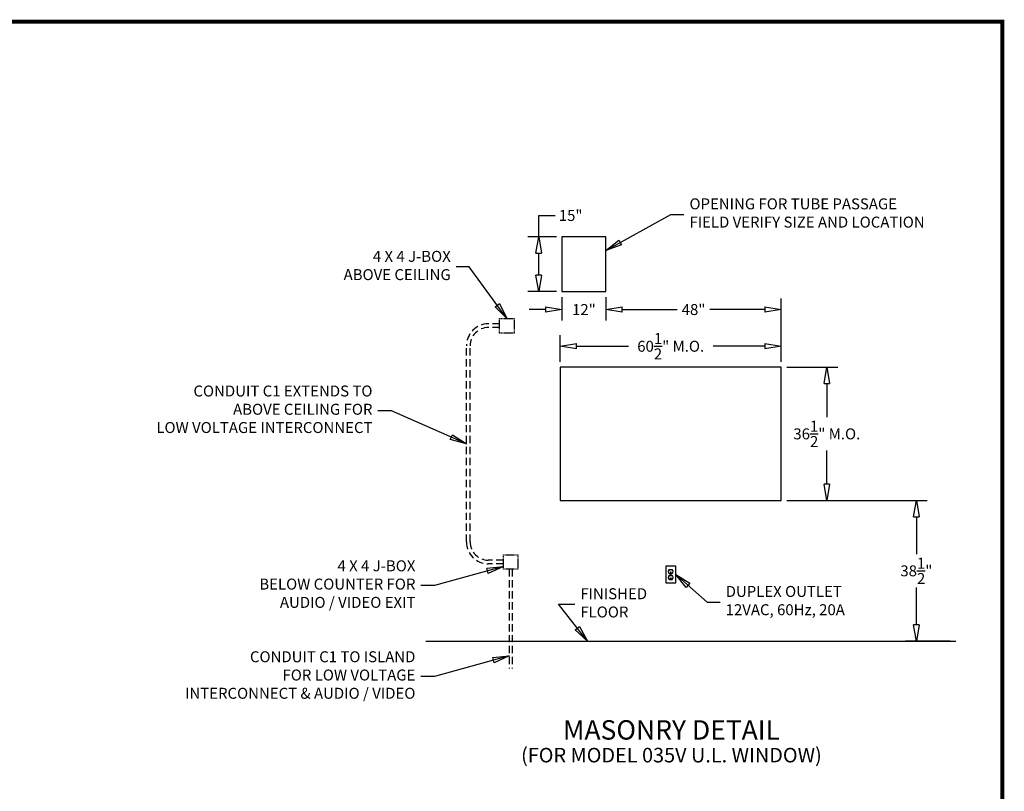
# Model space of a CAD drawing. Units: inches. Extents: x -965 to 443, y 73 to 732.
# Drawn here: x -696 to -426, y 520 to 732 of the extents above; entities that cross this region are included whole.
import ezdxf
from ezdxf.enums import TextEntityAlignment as Align

# ---------------------------------------------------------------- set-up
doc = ezdxf.new("R2010")
doc.units = ezdxf.units.IN
doc.header["$MEASUREMENT"] = 0
doc.linetypes.add('HIDDEN', pattern=[0.375, 0.25, -0.125])
doc.layers.get('0').update_dxf_attribs({"lineweight": 25})
doc.layers.add('ACAD', color=6, linetype='Continuous')
doc.layers.add('Dimension', color=5, linetype='Continuous')
doc.styles.get("Standard").update_dxf_attribs({"font": 'arial.ttf'})
doc.dimstyles.new('Fractional', dxfattribs={"dimtxt": 0.06, "dimasz": 0.09, "dimexe": 0.06, "dimexo": 0.03, "dimgap": 0.03, "dimtad": 0, "dimtih": 1, "dimtoh": 1, "dimdec": 4, "dimzin": 0, "dimdsep": 46, "dimlunit": 5, "dimtxsty": 'Standard', "dimblk": 'CLOSEDBLANK', "dimcen": 0.1, "dimadec": 0, "dimazin": 0, "dimtfac": 1, "dimtdec": 4, "dimtofl": 0, "dimtmove": 0, "dimatfit": 3, "dimfxl": 0, "dimfrac": 1, "dimtolj": 1, "dimtzin": 0, "dimarcsym": 0})

# ---------------------------------------------------------------- blocks, each defined once
blk = doc.blocks.new('_ClosedBlank')
at = {"color": 0, "linetype": 'ByBlock', "lineweight": -2}
for p, q in [((-1, 0.167), (0, 0)), ((-1, 0.167), (-1, -0.167)), ((0, 0), (-1, -0.167))]:
    blk.add_line(p, q, dxfattribs=at)
blk = doc.blocks.new('*D18')
at = {"layer": 'DEFPOINTS', "color": 0}
for p in [(-487.33, 636.57), (-474.87, 636.57), (-487.33, 600.07)]:
    blk.add_point(p, dxfattribs=at)
at = {"layer": 'Dimension', "color": 0, "lineweight": -2}
for p, q in [((-485.83, 636.57), (-471.87, 636.57)), ((-474.87, 632.07), (-474.87, 622.86)), ((-474.87, 604.57), (-474.87, 613.78)), ((-485.83, 600.07), (-471.87, 600.07))]:
    blk.add_line(p, q, dxfattribs=at)
at = {"layer": 'Dimension', "color": 0, "lineweight": -2, "xscale": 4.500000000000001, "yscale": 4.500000000000001, "zscale": 4.500000000000001}
for p, rotation in [((-474.87, 636.57), 90), ((-474.87, 600.07), 270)]:
    blk.add_blockref('_ClosedBlank', p, dxfattribs=dict(at, rotation=rotation))
at = {"layer": 'Dimension', "color": 0, "insert": (-474.87, 618.32), "char_height": 3, "attachment_point": 5}
blk.add_mtext('\\A1;36\\S1/2;" M.O.', dxfattribs=at)
blk = doc.blocks.new('*D19')
at = {"layer": 'DEFPOINTS', "color": 0}
for p in [(-547.83, 642.31), (-547.83, 636.57), (-487.33, 636.57)]:
    blk.add_point(p, dxfattribs=at)
at = {"layer": 'Dimension', "color": 0, "lineweight": -2}
for p, q in [((-547.83, 638.07), (-547.83, 645.31)), ((-487.33, 638.07), (-487.33, 645.31)), ((-543.33, 642.31), (-529.16, 642.31)), ((-491.83, 642.31), (-506, 642.31))]:
    blk.add_line(p, q, dxfattribs=at)
at = {"layer": 'Dimension', "color": 0, "lineweight": -2, "xscale": 4.500000000000001, "yscale": 4.500000000000001, "zscale": 4.500000000000001, "rotation": 180}
blk.add_blockref('_ClosedBlank', (-547.83, 642.31), dxfattribs=at)
at = {"layer": 'Dimension', "color": 0, "lineweight": -2, "xscale": 4.500000000000001, "yscale": 4.500000000000001, "zscale": 4.500000000000001}
blk.add_blockref('_ClosedBlank', (-487.33, 642.31), dxfattribs=at)
at = {"layer": 'Dimension', "color": 0, "insert": (-517.58, 642.31), "char_height": 3, "attachment_point": 5}
blk.add_mtext('\\A1;60\\S1/2;" M.O.', dxfattribs=at)
blk = doc.blocks.new('*D20')
at = {"layer": 'DEFPOINTS', "color": 0}
for p in [(-535.33, 657.26), (-535.33, 652.36), (-487.33, 636.57)]:
    blk.add_point(p, dxfattribs=at)
at = {"layer": 'Dimension', "color": 0, "lineweight": -2}
for p, q in [((-535.33, 655.76), (-535.33, 649.36)), ((-487.33, 638.07), (-487.33, 655.36)), ((-530.83, 652.36), (-515.78, 652.36)), ((-491.83, 652.36), (-506.88, 652.36))]:
    blk.add_line(p, q, dxfattribs=at)
at = {"layer": 'Dimension', "color": 0, "lineweight": -2, "xscale": 4.500000000000001, "yscale": 4.500000000000001, "zscale": 4.500000000000001, "rotation": 180}
blk.add_blockref('_ClosedBlank', (-535.33, 652.36), dxfattribs=at)
at = {"layer": 'Dimension', "color": 0, "lineweight": -2, "xscale": 4.500000000000001, "yscale": 4.500000000000001, "zscale": 4.500000000000001}
blk.add_blockref('_ClosedBlank', (-487.33, 652.36), dxfattribs=at)
at = {"layer": 'Dimension', "color": 0, "insert": (-511.33, 652.36), "char_height": 3, "attachment_point": 5}
blk.add_mtext('\\A1;48"', dxfattribs=at)
blk = doc.blocks.new('*D21')
at = {"layer": 'DEFPOINTS', "color": 0}
for p in [(-547.33, 657.26), (-535.33, 657.26), (-547.33, 652.36)]:
    blk.add_point(p, dxfattribs=at)
at = {"layer": 'Dimension', "color": 0, "lineweight": -2}
for p, q in [((-547.33, 655.76), (-547.33, 649.36)), ((-535.33, 655.76), (-535.33, 649.36)), ((-551.83, 652.36), (-556.33, 652.36)), ((-530.83, 652.36), (-526.33, 652.36))]:
    blk.add_line(p, q, dxfattribs=at)
at = {"layer": 'Dimension', "color": 0, "lineweight": -2, "xscale": 4.500000000000001, "yscale": 4.500000000000001, "zscale": 4.500000000000001}
blk.add_blockref('_ClosedBlank', (-547.33, 652.36), dxfattribs=at)
at = {"layer": 'Dimension', "color": 0, "lineweight": -2, "xscale": 4.500000000000001, "yscale": 4.500000000000001, "zscale": 4.500000000000001, "rotation": 180}
blk.add_blockref('_ClosedBlank', (-535.33, 652.36), dxfattribs=at)
at = {"layer": 'Dimension', "color": 0, "insert": (-541.33, 652.36), "char_height": 3, "attachment_point": 5}
blk.add_mtext('\\A1;12"', dxfattribs=at)
blk = doc.blocks.new('*D22')
at = {"layer": 'DEFPOINTS', "color": 0}
for p in [(-553.69, 672.26), (-547.33, 672.26), (-547.33, 657.26)]:
    blk.add_point(p, dxfattribs=at)
at = {"layer": 'Dimension', "color": 0, "lineweight": -2}
for p, q in [((-553.69, 672.26), (-553.69, 678.12)), ((-553.69, 678.12), (-549.19, 678.12)), ((-548.83, 672.26), (-556.69, 672.26)), ((-553.69, 661.76), (-553.69, 667.76)), ((-548.83, 657.26), (-556.69, 657.26))]:
    blk.add_line(p, q, dxfattribs=at)
at = {"layer": 'Dimension', "color": 0, "lineweight": -2, "xscale": 4.500000000000001, "yscale": 4.500000000000001, "zscale": 4.500000000000001}
for p, rotation in [((-553.69, 672.26), 90), ((-553.69, 657.26), 270)]:
    blk.add_blockref('_ClosedBlank', p, dxfattribs=dict(at, rotation=rotation))
at = {"layer": 'Dimension', "color": 0, "insert": (-544.95, 678.12), "char_height": 3, "attachment_point": 5}
blk.add_mtext('\\A1;15"', dxfattribs=at)
blk = doc.blocks.new('*D23')
at = {"layer": 'DEFPOINTS', "color": 0}
for p in [(-487.33, 600.07), (-450.37, 561.57), (-439.58, 561.57)]:
    blk.add_point(p, dxfattribs=at)
at = {"layer": 'Dimension', "color": 0, "lineweight": -2}
for p, q in [((-485.83, 600.07), (-447.37, 600.07)), ((-450.37, 595.57), (-450.37, 585.36)), ((-450.37, 566.07), (-450.37, 576.28)), ((-441.08, 561.57), (-453.37, 561.57))]:
    blk.add_line(p, q, dxfattribs=at)
at = {"layer": 'Dimension', "color": 0, "lineweight": -2, "xscale": 4.500000000000001, "yscale": 4.500000000000001, "zscale": 4.500000000000001}
for p, rotation in [((-450.37, 600.07), 90), ((-450.37, 561.57), 270)]:
    blk.add_blockref('_ClosedBlank', p, dxfattribs=dict(at, rotation=rotation))
at = {"layer": 'Dimension', "color": 0, "insert": (-450.37, 580.82), "char_height": 3, "attachment_point": 5}
blk.add_mtext('\\A1;38\\S1/2;"', dxfattribs=at)

msp = doc.modelspace()

# ---------------------------------------------------------------- linework, layer by layer
at = {"linetype": 'HIDDEN'}
for p, q in [((-564.37897, 649.93454), (-560.37897, 649.93454)), ((-564.37897, 645.93454), (-564.37897, 649.93454)), ((-560.37897, 649.93454), (-560.37897, 645.93454)), ((-560.37897, 645.93454), (-564.37897, 645.93454)), ((-563.36134, 585.24704), (-559.36134, 585.24704)), ((-563.36134, 581.24704), (-563.36134, 585.24704)), ((-559.36134, 585.24704), (-559.36134, 581.24704)), ((-559.36134, 581.24704), (-563.36134, 581.24704))]:
    msp.add_line(p, q, dxfattribs=at)
at = {"linetype": 'HIDDEN', "ltscale": 8}
for p, q in [((-564.37897, 648.43454), (-567.48574, 648.43454)), ((-564.37897, 647.43454), (-567.48574, 647.43454)), ((-573.48574, 588.74704), (-573.48574, 642.43454)), ((-572.48574, 588.74704), (-572.48574, 642.43454)), ((-563.36134, 583.74704), (-567.48574, 583.74704)), ((-563.36134, 582.74704), (-567.48574, 582.74704)), ((-561.73634, 581.24704), (-561.73634, 554.05954)), ((-560.98634, 581.24704), (-560.98634, 554.05954))]:
    msp.add_line(p, q, dxfattribs=at)
for p, q in [((-517.97701, 581.19462), (-517.18644, 581.19462)), ((-517.97701, 580.06962), (-517.18644, 580.06962)), ((-517.97701, 579.56962), (-517.18644, 579.56962)), ((-517.67107, 580.2947), (-517.49238, 580.2947)), ((-517.97701, 578.44462), (-517.18644, 578.44462)), ((-517.67107, 578.6697), (-517.49238, 578.6697)), ((-584.54884, 561.56962), (-439.57993, 561.56962))]:
    msp.add_line(p, q)
for points in [[(-547.33172, 657.25712), (-535.33172, 657.25712), (-535.33172, 672.25712), (-547.33172, 672.25712)], [(-547.83172, 600.06962), (-487.33172, 600.06962), (-487.33172, 636.56962), (-547.83172, 636.56962)], [(-518.95672, 577.56962), (-516.20672, 577.56962), (-516.20672, 582.06962), (-518.95672, 582.06962)]]:
    msp.add_lwpolyline(points, close=True)
at = {"const_width": 0.04688}
for points in [[(-517.93121, 580.56962), (-517.93121, 580.93681)], [(-517.93121, 578.94462), (-517.93121, 579.31181)], [(-517.24371, 580.56962), (-517.24371, 580.93681)], [(-517.24371, 578.94462), (-517.24371, 579.31181)]]:
    msp.add_lwpolyline(points, dxfattribs=at)
msp.add_circle((-517.58172, 579.81962), 0.09375)
at = {"linetype": 'HIDDEN', "ltscale": 8}
for centre, radius, start, end in [((-567.48574, 642.43454), 6, 90, 180), ((-567.48574, 642.43454), 5, 90, 180), ((-567.48574, 588.74704), 6, 180, 270), ((-567.48574, 588.74704), 5, 180, 270)]:
    msp.add_arc(centre, radius, start, end, dxfattribs=at)
for centre, radius, start, end in [((-517.58172, 580.63212), 0.6875, 125.0968012, 234.9031988), ((-517.58172, 579.00712), 0.6875, 125.0968012, 234.9031988), ((-517.58172, 580.38212), 0.125, 315.6236545, 224.3763455), ((-517.58172, 580.63212), 0.6875, 305.0968012, 54.9031988), ((-517.58172, 579.00712), 0.6875, 305.0968012, 54.9031988), ((-517.58172, 578.75712), 0.125, 315.6236545, 224.3763455)]:
    msp.add_arc(centre, radius, start, end)
at = {"layer": 'ACAD', "const_width": 1.05039}
msp.add_lwpolyline([(-426.83394, 302.06136), (-426.83394, 731.20023), (-964.55234, 731.20023), (-964.55234, 302.06136)], close=True, dxfattribs=at)

# ---------------------------------------------------------------- texts
at = {"layer": 'Dimension'}
for s, height, p in [('MASONRY DETAIL', 5.3125, (-517.37987, 534.61249)), ('(FOR MODEL 035V U.L. WINDOW)', 3.984375, (-517.37987, 528.36539))]:
    msp.add_text(s, height=height, dxfattribs=at).set_placement(p, align=Align.CENTER)
at = {"layer": 'Dimension', "char_height": 3}
for s, insert, attachment_point in [('OPENING FOR TUBE PASSAGE\\PFIELD VERIFY SIZE AND LOCATION', (-512.45204, 678.41001), 4), ('4 X 4 J-BOX\\PABOVE CEILING', (-577.75317, 664.03508), 6), ('CONDUIT C1 EXTENDS TO\\PABOVE CEILING FOR\\PLOW VOLTAGE INTERCONNECT', (-599.17623, 624.66735), 6), ('4 X 4 J-BOX\\PBELOW COUNTER FOR\\PAUDIO / VIDEO EXIT', (-587.42683, 576.80151), 6), ('DUPLEX OUTLET\\P12VAC, 60Hz, 20A', (-502.53946, 572.28759), 4), ('FINISHED\\PFLOOR', (-542.30243, 571.66711), 4), ('CONDUIT C1 TO ISLAND\\PFOR LOW VOLTAGE\\PINTERCONNECT & AUDIO / VIDEO', (-587.42683, 551.90578), 6)]:
    msp.add_mtext(s, dxfattribs=dict(at, insert=insert, attachment_point=attachment_point))

# ---------------------------------------------------------------- dimensions: what is measured, and where the dimension line sits
at = {"layer": 'Dimension'}
dim = msp.add_linear_dim(base=(-553.69426, 672.25712), p1=(-547.33172, 657.25712), p2=(-547.33172, 672.25712), angle=90, dimstyle='Fractional', override={"dimscale": 50, "dimpost": '"'}, dxfattribs=at)
dim.commit()
dim.dimension.update_dxf_attribs({"geometry": '*D22', "text_midpoint": (-544.94596, 678.11705), "dimtype": 160})
for base, p1, p2, override, picture, middle in [((-547.33172, 652.35959), (-535.33172, 657.25712), (-547.33172, 657.25712), {"dimscale": 50, "dimpost": '"', "dimtmove": 1}, '*D21', (-541.33172, 652.35959)), ((-535.33172, 652.35959), (-487.33172, 636.56962), (-535.33172, 657.25712), {"dimscale": 50, "dimpost": '"'}, '*D20', (-511.33172, 652.35959))]:
    dim = msp.add_linear_dim(base=base, p1=p1, p2=p2, dimstyle='Fractional', override=override, dxfattribs=at)
    dim.commit()
    dim.dimension.update_dxf_attribs({"geometry": picture, "text_midpoint": middle})
dim = msp.add_linear_dim(base=(-547.83172, 642.3079), p1=(-487.33172, 636.56962), p2=(-547.83172, 636.56962), text='<> M.O.', dimstyle='Fractional', override={"dimscale": 50, "dimpost": '"'}, dxfattribs=at)
dim.commit()
dim.dimension.update_dxf_attribs({"geometry": '*D19', "text_midpoint": (-517.58172, 642.3079)})
dim = msp.add_linear_dim(base=(-474.87305, 636.56962), p1=(-487.33172, 600.06962), p2=(-487.33172, 636.56962), angle=90, text='<> M.O.', dimstyle='Fractional', override={"dimscale": 50, "dimpost": '"'}, dxfattribs=at)
dim.commit()
dim.dimension.update_dxf_attribs({"geometry": '*D18', "text_midpoint": (-474.87305, 618.31962), "dimtype": 160})
dim = msp.add_linear_dim(base=(-450.37155, 561.56962), p1=(-487.33172, 600.06962), p2=(-439.57993, 561.56962), angle=90, dimstyle='Fractional', override={"dimscale": 50, "dimpost": '"', "dimldrblk": 'ClosedBlank'}, dxfattribs=at)
dim.commit()
dim.dimension.update_dxf_attribs({"geometry": '*D23', "text_midpoint": (-450.37155, 580.81962)})

# ---------------------------------------------------------------- leaders
at = {"layer": 'Dimension', "annotation_type": 0, "has_hookline": 1}
for points, hookline_direction, text_width in [([(-535.33172, 668.56812), (-517.52251, 678.41001), (-513.95204, 678.41001)], 0, 70.57162), ([(-562.37897, 649.93454), (-572.70082, 664.03508), (-576.25317, 664.03508)], 1, 32.11187), ([(-573.48574, 615.59079), (-593.99294, 624.66735), (-597.67623, 624.66735)], 1, 64.57572), ([(-563.36134, 582.00352), (-582.24354, 576.80151), (-585.92683, 576.80151)], 1, 46.67394), ([(-516.20672, 579.81962), (-507.59246, 572.28759), (-504.03946, 572.28759)], 0, 34.72715), ([(-540.38102, 561.56962), (-548.27659, 571.66711), (-543.80243, 571.66711)], 0, 18.9925), ([(-561.73634, 557.55548), (-582.24354, 551.90578), (-585.92683, 551.90578)], 1, 67.64734)]:
    msp.add_leader(points, dimstyle='Fractional', override={"dimscale": 50, "dimgap": 0.03, "dimtad": 0, "dimldrblk": 'ClosedBlank'}, dxfattribs=dict(at, hookline_direction=hookline_direction, text_width=text_width))

doc.saveas('drawing.dxf')
